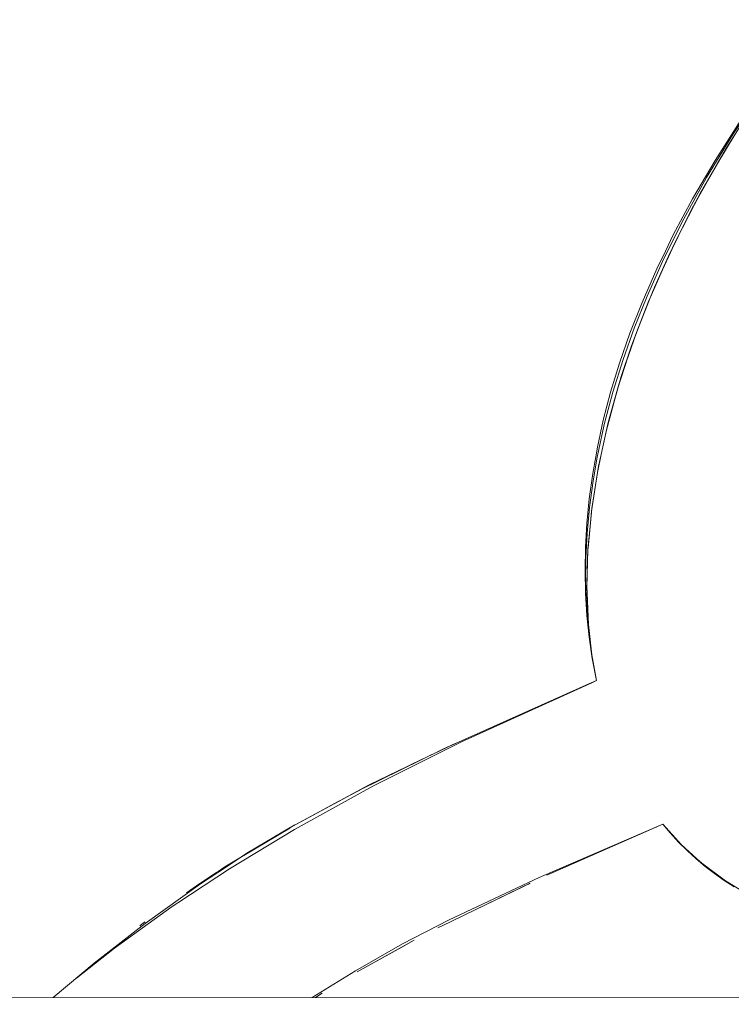
# Model space of a CAD drawing. Units: millimetres. Extents: x -4013 to 4013, y -3800 to 3800.
# Drawn here: x 2096 to 2123, y 44 to 81 of the extents above; entities that cross this region are included whole.
import ezdxf

# ---------------------------------------------------------------- set-up
doc = ezdxf.new("R2010")
doc.units = ezdxf.units.MM
doc.layers.add('EF-Swing-Component-Frame-Beam-Steel', color=7, linetype='Continuous', lineweight=5)
doc.layers.add('None', color=7, linetype='Continuous', lineweight=5)

# ---------------------------------------------------------------- blocks, each defined once
blk = doc.blocks.new('Group')
at = {"layer": 'EF-Swing-Component-Frame-Beam-Steel', "color": 7, "linetype": 'Continuous', "lineweight": 5, "transparency": 33554687}
blk.add_line((935.425, 44.081), (3654.575, 43.634), dxfattribs=at)
at = {"layer": 'None', "color": 93, "linetype": 'Continuous', "lineweight": 5, "true_color": 0x66cc66, "transparency": 33554687}
for p, q in [((2117.883, 57.109), (2117.943, 56.739)), ((2117.95, 56.695), (2117.971, 56.561)), ((2111.888, 53.118), (2112.734, 53.525)), ((2112.15, 53.244), (2112.734, 53.525)), ((2108.116, 51.219), (2109.48, 51.945)), ((2107.876, 51.095), (2109.302, 51.857)), ((2107.876, 51.095), (2109.302, 51.857)), ((2104.724, 49.28), (2106.656, 50.435)), ((2106.492, 50.336), (2106.653, 50.433)), ((2104.724, 49.28), (2106.461, 50.318)), ((2104.633, 49.228), (2104.763, 49.306)), ((2122.088, 48.984), (2122.936, 48.351)), ((2103.729, 48.665), (2103.744, 48.675)), ((2116.211, 48.529), (2116.297, 48.567)), ((2102.543, 47.866), (2103.057, 48.212)), ((2103.057, 48.212), (2103.509, 48.516)), ((2100.773, 46.61), (2100.922, 46.723)), ((2100.922, 46.723), (2100.976, 46.763)), ((2109.023, 44.869), (2111.184, 46.062)), ((2107.436, 43.888), (2107.694, 44.052)), ((2107.436, 43.888), (2107.694, 44.052))]:
    blk.add_line(p, q, dxfattribs=at)
at = {"layer": 'None', "color": 93, "linetype": 'Continuous', "lineweight": 5, "true_color": 0x66cc66, "transparency": 33554687, "flags": 128}
for points in [[(2106.694, 50.455), (2109.104, 51.76), (2112.265, 53.316), (2117.919, 55.832), (2118.026, 55.88), (2118.094, 55.908), (2117.936, 56.746), (2117.819, 57.555), (2117.733, 58.38), (2117.68, 59.222), (2117.661, 60.083), (2117.676, 60.966), (2117.728, 61.872), (2117.819, 62.805), (2117.952, 63.767), (2118.065, 64.399), (2118.13, 64.759), (2118.355, 65.786), (2118.633, 66.848), (2118.969, 67.949), (2119.366, 69.091), (2119.823, 70.255), (2120.38, 71.523), (2120.707, 72.195), (2121.008, 72.814), (2121.742, 74.183), (2122.594, 75.632), (2123.576, 77.165)], [(2107.318, 43.888), (2108.952, 44.907), (2110.744, 45.925), (2112.488, 46.83), (2115.298, 48.146), (2115.919, 48.438), (2120.614, 50.46), (2120.894, 50.132), (2121.212, 49.787), (2121.538, 49.462), (2121.873, 49.155), (2122.218, 48.865), (2122.573, 48.59), (2122.94, 48.331), (2123.322, 48.085)], [(2117.864, 57.242), (2117.776, 57.995), (2117.714, 58.822), (2117.685, 59.68), (2117.693, 60.572), (2117.739, 61.502), (2117.829, 62.473), (2117.966, 63.49), (2118.124, 64.378), (2118.156, 64.556), (2118.404, 65.676), (2118.718, 66.853), (2119.104, 68.09), (2119.525, 69.271), (2120.015, 70.495), (2120.655, 71.923), (2121.402, 73.42), (2122.269, 74.986), (2123.268, 76.621), (2124.41, 78.325), (2125.078, 79.235), (2125.708, 80.094), (2126.413, 80.975)], [(2121.689, 73.745), (2122.031, 74.382), (2122.655, 75.484), (2123.358, 76.627), (2123.721, 77.217), (2123.357, 76.627), (2123.051, 76.148), (2122.655, 75.484), (2123.051, 76.148), (2122.031, 74.382), (2122.655, 75.484), (2121.689, 73.745)], [(2121.115, 72.613), (2121.578, 73.522), (2121.689, 73.745), (2122.031, 74.382), (2121.584, 73.519), (2121.115, 72.613)], [(2120.131, 70.427), (2120.308, 70.853), (2120.827, 72.011), (2121.115, 72.613), (2121.578, 73.522), (2120.827, 72.011), (2121.115, 72.613), (2120.308, 70.853), (2120.827, 72.011), (2120.131, 70.427)], [(2119.427, 68.608), (2119.61, 69.112), (2120.072, 70.293), (2120.131, 70.427), (2120.308, 70.853), (2120.136, 70.425), (2119.61, 69.112), (2120.072, 70.293), (2119.427, 68.608)], [(2118.458, 65.356), (2118.544, 65.703), (2118.89, 66.96), (2119.024, 67.398), (2119.024, 67.399), (2119.427, 68.608), (2119.61, 69.112), (2119.024, 67.399), (2119.427, 68.608), (2119.032, 67.396), (2118.89, 66.96), (2119.024, 67.398), (2118.544, 65.703), (2118.89, 66.96), (2118.458, 65.356)], [(2117.905, 62.337), (2117.918, 62.435), (2118.13, 63.806), (2118.275, 64.491), (2118.458, 65.356), (2118.274, 64.491), (2118.174, 64.039), (2118.13, 63.806), (2118.174, 64.039), (2117.918, 62.435), (2118.13, 63.806), (2117.905, 62.337)], [(2118.274, 64.491), (2118.544, 65.703), (2118.458, 65.356), (2118.274, 64.491)], [(2117.773, 60.916), (2117.73, 59.598), (2117.73, 59.43), (2117.773, 60.918), (2117.73, 59.43), (2117.771, 60.896), (2117.852, 61.75), (2117.918, 62.435), (2117.905, 62.337), (2117.85, 61.751), (2117.774, 60.938), (2117.771, 60.896), (2117.774, 60.938), (2117.773, 60.918), (2117.774, 60.938), (2117.773, 60.917)], [(2117.785, 58.166), (2117.89, 57.098), (2117.79, 58.038), (2117.925, 56.89), (2117.89, 57.098), (2117.925, 56.891), (2118.094, 55.908), (2117.925, 56.891), (2118.094, 55.908), (2117.944, 56.724), (2117.925, 56.89), (2117.89, 57.098), (2117.79, 58.038), (2117.742, 59.21), (2117.79, 58.038), (2117.74, 59.21), (2117.73, 59.43), (2117.73, 59.598), (2117.733, 59.51)], [(2117.733, 59.509), (2117.742, 59.21), (2117.77, 58.317), (2117.79, 58.038), (2117.77, 58.317), (2117.784, 58.17)], [(2098.374, 44.63), (2099.816, 45.766), (2102.008, 47.344), (2102.217, 47.481), (2104.176, 48.772), (2106.639, 50.259), (2106.895, 50.401), (2109.614, 51.901), (2112.98, 53.592), (2117.922, 55.83), (2118.094, 55.908)], [(2118.094, 55.908), (2117.666, 55.719), (2118.094, 55.908), (2116.317, 55.123), (2117.55, 55.667)], [(2112.651, 53.488), (2109.502, 51.965), (2109.477, 51.951), (2109.502, 51.965), (2110.512, 52.453)], [(2111.072, 52.729), (2112.626, 53.477), (2111.072, 52.729)], [(2106.502, 50.352), (2109.477, 51.951), (2109.313, 51.863)], [(2109.5, 51.955), (2109.48, 51.945), (2109.5, 51.955)], [(2097.493, 43.89), (2099.045, 45.192), (2100.98, 46.696), (2103.083, 48.203), (2103.733, 48.629), (2104.904, 49.399), (2106.48, 50.339), (2106.694, 50.455), (2106.503, 50.351)], [(2116.297, 48.567), (2120.614, 50.46), (2116.297, 48.567)], [(2120.614, 50.46), (2121.288, 49.712), (2121.323, 49.677)], [(2121.306, 49.696), (2121.899, 49.155), (2121.323, 49.677), (2120.614, 50.46), (2121.323, 49.677), (2121.288, 49.712), (2121.899, 49.155), (2122.101, 48.971), (2122.073, 48.995), (2122.087, 48.984), (2122.073, 48.995), (2122.087, 48.984)], [(2103.744, 48.675), (2104.001, 48.848), (2104.633, 49.228), (2104.632, 49.227), (2104.633, 49.228), (2106.502, 50.352), (2106.48, 50.338)], [(2121.306, 49.696), (2121.898, 49.154), (2122.073, 48.995), (2122.101, 48.971), (2122.945, 48.344), (2122.936, 48.351), (2122.945, 48.344), (2123.386, 48.079), (2123.853, 47.797), (2123.88, 47.782), (2123.386, 48.079), (2122.941, 48.348)], [(2103.744, 48.675), (2104.001, 48.848), (2104.632, 49.227)], [(2122.088, 48.984), (2122.945, 48.344), (2122.088, 48.984)], [(2102.543, 47.866), (2103.057, 48.212), (2103.696, 48.642)], [(2112.085, 46.536), (2112.557, 46.764), (2113.108, 47.03), (2115.584, 48.226)], [(2113.108, 47.03), (2113.109, 47.031), (2115.325, 48.101), (2115.376, 48.126), (2115.453, 48.163), (2115.476, 48.174), (2115.514, 48.192), (2115.555, 48.212)], [(2112.085, 46.536), (2112.557, 46.764), (2113.108, 47.03)], [(2109.023, 44.869), (2110.828, 45.865), (2111.184, 46.062)]]:
    blk.add_lwpolyline(points, dxfattribs=at)

msp = doc.modelspace()

# ---------------------------------------------------------------- block references
at = {"layer": 'None', "color": 7, "transparency": 33554687}
msp.add_blockref('Group', (0, 0), dxfattribs=at)

doc.saveas('drawing.dxf')
